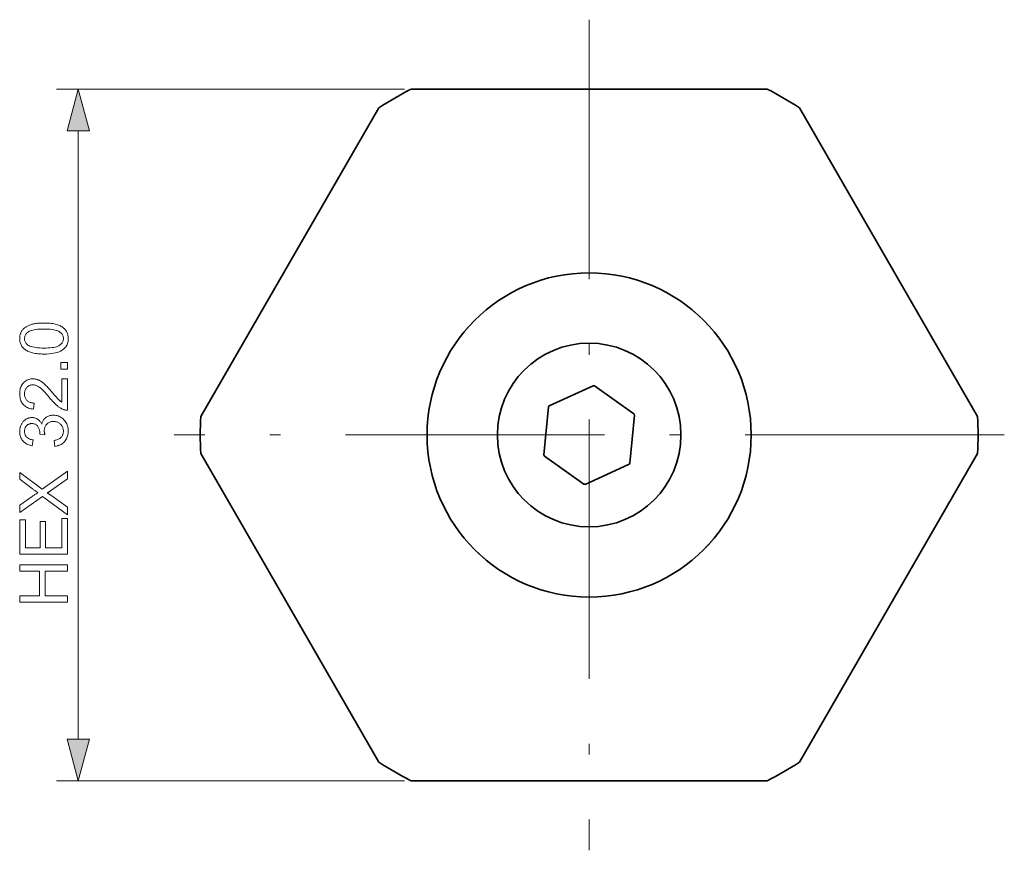
# Model space of a CAD drawing. Extents: x 8 to 454, y 8 to 280.
# Drawn here: x 204 to 249, y 153 to 191 of the extents above; entities that cross this region are included whole.
import ezdxf

# ---------------------------------------------------------------- set-up
doc = ezdxf.new("R2010")
doc.units = 0
doc.linetypes.add('DASHDOT', pattern=[18.5, 12, -3, 0.5, -3])

msp = doc.modelspace()

# ---------------------------------------------------------------- linework, layer by layer
at = {"color": 7, "linetype": 'DASHDOT', "lineweight": 13}
for p, q in [((230.005, 191.369), (230.005, 152.939)), ((249.22, 172.154), (210.79, 172.154))]:
    msp.add_line(p, q, dxfattribs=at)
at = {"color": 7, "lineweight": 13, "ltscale": 0.402572}
msp.add_line((221.459, 188.154), (205.356, 188.154), dxfattribs=at)
at = {"color": 7, "lineweight": 35, "ltscale": 0.41231}
for p, q in [((221.759, 188.154), (238.251, 188.154)), ((238.251, 156.154), (221.759, 156.154))]:
    msp.add_line(p, q, dxfattribs=at)
at = {"color": 7, "lineweight": 35, "ltscale": 0.412311}
for p, q in [((212.026, 173.012), (220.272, 187.295)), ((247.985, 171.295), (239.738, 157.012))]:
    msp.add_line(p, q, dxfattribs=at)
at = {"color": 7, "lineweight": 35, "ltscale": 0.215596}
msp.add_line((244.05, 179.827), (239.738, 187.295), dxfattribs=at)
at = {"color": 7, "lineweight": 13}
msp.add_line((206.356, 158.086), (206.356, 186.222), dxfattribs=at)
at = {"color": 7, "lineweight": 35, "ltscale": 0.196714}
for p, q in [((244.05, 179.827), (247.985, 173.012)), ((215.96, 164.481), (212.026, 171.295))]:
    msp.add_line(p, q, dxfattribs=at)
at = {"color": 7, "lineweight": 35, "ltscale": 0.05577}
for p, q in [((230.188, 174.436), (228.159, 173.509)), ((232.073, 173.137), (230.256, 174.43)), ((228.12, 173.453), (227.909, 171.232)), ((231.891, 170.854), (232.102, 173.075)), ((227.937, 171.171), (229.755, 169.877)), ((229.822, 169.871), (231.851, 170.799))]:
    msp.add_line(p, q, dxfattribs=at)
at = {"color": 7, "lineweight": 13, "ltscale": 0.003073}
msp.add_line((233.547, 165.543), (233.655, 165.602), dxfattribs=at)
at = {"color": 7, "lineweight": 35, "ltscale": 0.215597}
msp.add_line((215.96, 164.481), (220.272, 157.012), dxfattribs=at)
at = {"color": 7, "lineweight": 13, "ltscale": 0.402571}
msp.add_line((221.459, 156.154), (205.356, 156.154), dxfattribs=at)
at = {"color": 7, "lineweight": 13}
for points in [[(206.874, 186.222), (206.356, 188.154), (205.838, 186.222)], [(204.771, 175.899), (204.695, 175.9), (204.621, 175.902), (204.551, 175.906), (204.483, 175.912), (204.419, 175.919), (204.358, 175.928), (204.299, 175.938), (204.244, 175.95), (204.192, 175.964), (204.143, 175.979), (204.097, 175.996), (204.052, 176.015), (204.01, 176.035), (203.97, 176.056), (203.932, 176.079), (203.897, 176.104), (203.863, 176.13), (203.832, 176.158), (203.803, 176.187), (203.776, 176.218), (203.752, 176.25), (203.73, 176.285), (203.71, 176.32), (203.694, 176.358), (203.679, 176.397), (203.668, 176.437), (203.659, 176.48), (203.652, 176.524), (203.648, 176.569), (203.647, 176.616), (203.648, 176.651), (203.65, 176.686), (203.654, 176.719), (203.658, 176.751), (203.665, 176.783), (203.673, 176.813), (203.682, 176.843), (203.693, 176.872), (203.705, 176.9), (203.718, 176.927), (203.733, 176.953), (203.749, 176.979), (203.767, 177.003), (203.785, 177.026), (203.805, 177.049), (203.827, 177.071), (203.849, 177.091), (203.873, 177.111), (203.898, 177.13), (203.924, 177.148), (203.951, 177.165), (203.98, 177.181), (204.01, 177.196), (204.041, 177.211), (204.073, 177.225), (204.106, 177.239), (204.141, 177.251), (204.176, 177.263), (204.213, 177.274), (204.251, 177.284), (204.291, 177.294), (204.334, 177.302), (204.379, 177.309), (204.427, 177.316), (204.478, 177.321), (204.531, 177.326), (204.587, 177.329), (204.646, 177.332), (204.707, 177.333), (204.771, 177.334), (204.847, 177.333), (204.92, 177.331), (204.99, 177.327), (205.057, 177.321), (205.121, 177.314), (205.182, 177.305), (205.24, 177.295), (205.295, 177.283), (205.347, 177.269), (205.396, 177.254), (205.443, 177.238), (205.487, 177.219), (205.529, 177.199), (205.569, 177.178), (205.607, 177.155), (205.643, 177.13), (205.676, 177.104), (205.708, 177.077), (205.737, 177.047), (205.764, 177.016), (205.788, 176.984), (205.811, 176.95), (205.83, 176.914), (205.847, 176.876), (205.861, 176.837), (205.873, 176.796), (205.882, 176.754), (205.888, 176.71), (205.892, 176.664), (205.894, 176.616), (205.891, 176.554), (205.884, 176.495), (205.873, 176.438), (205.857, 176.384), (205.837, 176.332), (205.811, 176.284), (205.782, 176.238), (205.748, 176.195), (205.709, 176.154), (205.665, 176.117), (205.607, 176.075), (205.542, 176.038), (205.47, 176.006), (205.391, 175.977), (205.305, 175.953), (205.212, 175.934), (205.112, 175.919), (205.005, 175.908), (204.892, 175.901)], [(204.771, 176.177), (204.876, 176.178), (204.973, 176.182), (205.064, 176.188), (205.147, 176.197), (205.222, 176.208), (205.291, 176.222), (205.352, 176.239), (205.406, 176.258), (205.453, 176.279), (205.492, 176.304), (205.526, 176.329), (205.557, 176.357), (205.584, 176.385), (205.607, 176.414), (205.627, 176.445), (205.643, 176.477), (205.655, 176.51), (205.664, 176.544), (205.67, 176.58), (205.672, 176.616), (205.67, 176.653), (205.664, 176.688), (205.655, 176.723), (205.643, 176.756), (205.626, 176.788), (205.607, 176.818), (205.583, 176.848), (205.556, 176.876), (205.526, 176.903), (205.491, 176.929), (205.452, 176.953), (205.405, 176.975), (205.351, 176.994), (205.29, 177.01), (205.221, 177.024), (205.146, 177.036), (205.063, 177.045), (204.973, 177.051), (204.876, 177.055), (204.771, 177.056), (204.666, 177.055), (204.568, 177.051), (204.478, 177.045), (204.395, 177.036), (204.319, 177.024), (204.25, 177.01), (204.189, 176.994), (204.135, 176.975), (204.089, 176.953), (204.049, 176.929), (204.015, 176.903), (203.985, 176.876), (203.958, 176.848), (203.935, 176.818), (203.915, 176.787), (203.899, 176.755), (203.887, 176.721), (203.878, 176.687), (203.872, 176.651), (203.871, 176.613), (203.872, 176.577), (203.877, 176.542), (203.885, 176.508), (203.896, 176.477), (203.91, 176.446), (203.927, 176.417), (203.948, 176.39), (203.972, 176.364), (203.998, 176.339), (204.028, 176.316), (204.072, 176.29), (204.122, 176.266), (204.18, 176.245), (204.244, 176.227), (204.315, 176.212), (204.392, 176.199), (204.477, 176.189), (204.568, 176.182), (204.666, 176.178)], [(205.856, 175.197), (205.548, 175.197), (205.548, 175.504), (205.856, 175.504)], [(205.596, 174.756), (205.856, 174.756), (205.856, 173.301), (205.837, 173.301), (205.817, 173.302), (205.798, 173.303), (205.779, 173.305), (205.76, 173.308), (205.742, 173.311), (205.723, 173.316), (205.705, 173.321), (205.687, 173.326), (205.669, 173.333), (205.639, 173.345), (205.609, 173.358), (205.58, 173.372), (205.55, 173.388), (205.521, 173.405), (205.492, 173.424), (205.463, 173.443), (205.434, 173.464), (205.405, 173.487), (205.376, 173.511), (205.347, 173.536), (205.316, 173.564), (205.285, 173.594), (205.253, 173.626), (205.221, 173.66), (205.187, 173.697), (205.152, 173.735), (205.117, 173.776), (205.08, 173.819), (205.043, 173.864), (204.985, 173.934), (204.93, 173.998), (204.877, 174.058), (204.827, 174.114), (204.779, 174.165), (204.734, 174.211), (204.691, 174.252), (204.65, 174.289), (204.612, 174.321), (204.577, 174.349), (204.543, 174.373), (204.509, 174.394), (204.475, 174.413), (204.442, 174.43), (204.41, 174.443), (204.377, 174.455), (204.345, 174.464), (204.314, 174.47), (204.283, 174.474), (204.252, 174.475), (204.22, 174.474), (204.19, 174.47), (204.16, 174.465), (204.131, 174.457), (204.104, 174.446), (204.077, 174.434), (204.052, 174.419), (204.027, 174.401), (204.004, 174.382), (203.981, 174.36), (203.96, 174.336), (203.941, 174.311), (203.925, 174.285), (203.91, 174.257), (203.898, 174.228), (203.888, 174.197), (203.881, 174.165), (203.875, 174.132), (203.872, 174.097), (203.871, 174.061), (203.872, 174.023), (203.875, 173.986), (203.881, 173.951), (203.889, 173.917), (203.9, 173.885), (203.913, 173.855), (203.928, 173.826), (203.946, 173.799), (203.966, 173.773), (203.988, 173.749), (204.012, 173.726), (204.038, 173.706), (204.066, 173.689), (204.096, 173.673), (204.127, 173.66), (204.161, 173.65), (204.196, 173.641), (204.233, 173.635), (204.271, 173.632), (204.312, 173.63), (204.283, 173.352), (204.223, 173.36), (204.165, 173.37), (204.11, 173.384), (204.059, 173.4), (204.01, 173.42), (203.964, 173.443), (203.921, 173.47), (203.881, 173.499), (203.844, 173.531), (203.81, 173.567), (203.779, 173.606), (203.751, 173.647), (203.727, 173.69), (203.706, 173.736), (203.688, 173.785), (203.673, 173.836), (203.662, 173.89), (203.654, 173.946), (203.649, 174.005), (203.647, 174.067), (203.649, 174.129), (203.654, 174.188), (203.663, 174.245), (203.675, 174.299), (203.691, 174.35), (203.71, 174.399), (203.733, 174.445), (203.759, 174.489), (203.789, 174.53), (203.823, 174.568), (203.859, 174.603), (203.896, 174.634), (203.936, 174.662), (203.977, 174.686), (204.019, 174.706), (204.064, 174.723), (204.11, 174.736), (204.157, 174.745), (204.207, 174.751), (204.258, 174.753), (204.284, 174.752), (204.311, 174.75), (204.337, 174.748), (204.363, 174.744), (204.389, 174.739), (204.415, 174.733), (204.441, 174.726), (204.466, 174.718), (204.492, 174.709), (204.517, 174.699), (204.543, 174.687), (204.569, 174.674), (204.595, 174.66), (204.622, 174.644), (204.648, 174.627), (204.675, 174.608), (204.703, 174.588), (204.73, 174.566), (204.758, 174.544), (204.786, 174.519), (204.815, 174.492), (204.847, 174.462), (204.88, 174.429), (204.916, 174.392), (204.953, 174.352), (204.993, 174.309), (205.035, 174.263), (205.079, 174.213), (205.125, 174.159), (205.173, 174.103), (205.213, 174.056), (205.25, 174.012), (205.284, 173.973), (205.316, 173.936), (205.345, 173.903), (205.371, 173.874), (205.395, 173.848), (205.416, 173.825), (205.434, 173.806), (205.45, 173.791), (205.465, 173.777), (205.479, 173.764), (205.494, 173.751), (205.509, 173.739), (205.523, 173.728), (205.538, 173.716), (205.552, 173.706), (205.567, 173.696), (205.582, 173.686), (205.596, 173.677)], [(205.275, 171.628), (205.239, 171.898), (205.284, 171.908), (205.326, 171.919), (205.366, 171.932), (205.402, 171.946), (205.437, 171.961), (205.469, 171.978), (205.498, 171.995), (205.525, 172.014), (205.549, 172.035), (205.57, 172.057), (205.589, 172.079), (205.607, 172.103), (205.622, 172.128), (205.635, 172.154), (205.646, 172.181), (205.655, 172.208), (205.662, 172.237), (205.667, 172.267), (205.671, 172.297), (205.672, 172.329), (205.67, 172.366), (205.666, 172.403), (205.66, 172.438), (205.65, 172.472), (205.638, 172.505), (205.624, 172.536), (205.607, 172.567), (205.587, 172.596), (205.565, 172.624), (205.539, 172.651), (205.512, 172.676), (205.484, 172.698), (205.455, 172.718), (205.424, 172.735), (205.392, 172.749), (205.358, 172.761), (205.324, 172.77), (205.288, 172.777), (205.251, 172.781), (205.212, 172.782), (205.176, 172.781), (205.14, 172.777), (205.107, 172.771), (205.074, 172.763), (205.043, 172.752), (205.013, 172.738), (204.984, 172.723), (204.956, 172.704), (204.93, 172.684), (204.905, 172.661), (204.882, 172.636), (204.862, 172.609), (204.844, 172.582), (204.828, 172.553), (204.815, 172.523), (204.804, 172.491), (204.795, 172.458), (204.789, 172.424), (204.786, 172.388), (204.785, 172.351), (204.785, 172.336), (204.786, 172.319), (204.787, 172.302), (204.789, 172.284), (204.792, 172.266), (204.795, 172.246), (204.799, 172.226), (204.804, 172.205), (204.809, 172.183), (204.815, 172.161), (204.578, 172.191), (204.578, 172.196), (204.579, 172.201), (204.579, 172.206), (204.579, 172.211), (204.58, 172.215), (204.58, 172.22), (204.58, 172.224), (204.58, 172.227), (204.58, 172.231), (204.581, 172.234), (204.58, 172.269), (204.577, 172.302), (204.572, 172.335), (204.566, 172.367), (204.558, 172.398), (204.548, 172.429), (204.536, 172.459), (204.523, 172.488), (204.508, 172.517), (204.49, 172.545), (204.471, 172.571), (204.451, 172.595), (204.428, 172.615), (204.403, 172.633), (204.376, 172.649), (204.347, 172.661), (204.317, 172.671), (204.284, 172.678), (204.249, 172.682), (204.213, 172.683), (204.184, 172.682), (204.155, 172.679), (204.128, 172.674), (204.102, 172.667), (204.077, 172.658), (204.053, 172.647), (204.03, 172.634), (204.008, 172.619), (203.987, 172.602), (203.967, 172.583), (203.948, 172.562), (203.932, 172.54), (203.917, 172.517), (203.904, 172.493), (203.894, 172.467), (203.885, 172.441), (203.878, 172.413), (203.873, 172.384), (203.87, 172.354), (203.869, 172.323), (203.87, 172.292), (203.873, 172.262), (203.878, 172.233), (203.885, 172.205), (203.894, 172.179), (203.905, 172.153), (203.918, 172.128), (203.933, 172.104), (203.949, 172.082), (203.968, 172.06), (203.989, 172.04), (204.012, 172.021), (204.037, 172.004), (204.063, 171.988), (204.092, 171.974), (204.123, 171.961), (204.155, 171.95), (204.19, 171.94), (204.227, 171.932), (204.265, 171.925), (204.217, 171.655), (204.164, 171.666), (204.114, 171.68), (204.065, 171.696), (204.02, 171.715), (203.976, 171.736), (203.935, 171.76), (203.897, 171.786), (203.861, 171.815), (203.827, 171.846), (203.796, 171.88), (203.768, 171.916), (203.743, 171.954), (203.72, 171.993), (203.701, 172.034), (203.684, 172.077), (203.671, 172.122), (203.661, 172.168), (203.653, 172.216), (203.649, 172.266), (203.647, 172.317), (203.648, 172.353), (203.65, 172.388), (203.654, 172.422), (203.659, 172.456), (203.666, 172.49), (203.675, 172.523), (203.685, 172.555), (203.697, 172.587), (203.71, 172.618), (203.724, 172.649), (203.74, 172.678), (203.758, 172.706), (203.776, 172.733), (203.795, 172.758), (203.816, 172.782), (203.837, 172.805), (203.86, 172.826), (203.884, 172.845), (203.909, 172.864), (203.935, 172.88), (203.962, 172.896), (203.989, 172.909), (204.017, 172.921), (204.045, 172.932), (204.073, 172.941), (204.101, 172.948), (204.13, 172.954), (204.159, 172.958), (204.189, 172.96), (204.219, 172.961), (204.247, 172.96), (204.275, 172.958), (204.302, 172.954), (204.329, 172.949), (204.355, 172.942), (204.381, 172.933), (204.406, 172.923), (204.431, 172.912), (204.455, 172.899), (204.478, 172.884), (204.501, 172.868), (204.523, 172.851), (204.544, 172.832), (204.564, 172.811), (204.584, 172.789), (204.602, 172.766), (204.619, 172.741), (204.635, 172.715), (204.65, 172.687), (204.665, 172.658), (204.675, 172.696), (204.686, 172.732), (204.7, 172.767), (204.716, 172.8), (204.734, 172.831), (204.753, 172.86), (204.775, 172.888), (204.799, 172.914), (204.824, 172.938), (204.851, 172.961), (204.88, 172.981), (204.911, 173), (204.943, 173.016), (204.976, 173.03), (205.011, 173.042), (205.047, 173.051), (205.085, 173.059), (205.124, 173.064), (205.164, 173.068), (205.206, 173.069), (205.263, 173.067), (205.318, 173.06), (205.371, 173.05), (205.423, 173.035), (205.472, 173.016), (205.52, 172.993), (205.567, 172.966), (205.611, 172.934), (205.654, 172.899), (205.695, 172.859), (205.733, 172.816), (205.767, 172.77), (205.797, 172.723), (205.823, 172.673), (205.845, 172.621), (205.863, 172.567), (205.877, 172.51), (205.887, 172.451), (205.893, 172.391), (205.895, 172.327), (205.893, 172.271), (205.888, 172.216), (205.88, 172.163), (205.867, 172.111), (205.852, 172.062), (205.833, 172.015), (205.811, 171.97), (205.785, 171.927), (205.755, 171.886), (205.723, 171.846), (205.687, 171.81), (205.649, 171.777), (205.61, 171.746), (205.568, 171.72), (205.524, 171.696), (205.479, 171.676), (205.431, 171.659), (205.381, 171.646), (205.329, 171.635)], [(205.856, 168.463), (204.71, 169.314), (203.656, 168.563), (203.656, 168.91), (204.22, 169.309), (204.255, 169.333), (204.287, 169.356), (204.318, 169.377), (204.348, 169.397), (204.376, 169.416), (204.402, 169.433), (204.426, 169.448), (204.449, 169.462), (204.471, 169.475), (204.49, 169.486), (204.466, 169.501), (204.442, 169.517), (204.417, 169.533), (204.393, 169.549), (204.368, 169.566), (204.343, 169.584), (204.317, 169.602), (204.292, 169.621), (204.266, 169.64), (204.24, 169.66), (203.656, 170.103), (203.656, 170.42), (204.693, 169.647), (205.856, 170.48), (205.856, 170.119), (205.071, 169.566), (205.058, 169.556), (205.044, 169.547), (205.03, 169.537), (205.015, 169.528), (205.001, 169.518), (204.986, 169.509), (204.971, 169.499), (204.956, 169.489), (204.94, 169.479), (204.924, 169.47), (204.947, 169.455), (204.969, 169.442), (204.989, 169.429), (205.008, 169.418), (205.025, 169.407), (205.041, 169.396), (205.055, 169.387), (205.068, 169.379), (205.079, 169.371), (205.089, 169.365), (205.856, 168.812)], [(205.856, 166.642), (203.656, 166.642), (203.656, 168.233), (203.916, 168.233), (203.916, 166.933), (204.59, 166.933), (204.59, 168.151), (204.848, 168.151), (204.848, 166.933), (205.596, 166.933), (205.596, 168.284), (205.856, 168.284)], [(205.856, 164.426), (203.656, 164.426), (203.656, 164.717), (204.56, 164.717), (204.56, 165.86), (203.656, 165.86), (203.656, 166.152), (205.856, 166.152), (205.856, 165.86), (204.819, 165.86), (204.819, 164.717), (205.856, 164.717)], [(205.838, 158.086), (206.356, 156.154), (206.874, 158.086)]]:
    msp.add_lwpolyline(points, close=True, dxfattribs=at)
for points in [[(235.136, 177.625), (234.545, 178.134), (233.897, 178.571), (233.206, 178.936)], [(237.441, 171.178), (237.508, 171.959), (237.491, 172.742), (237.381, 173.515)], [(222.568, 173.124), (222.502, 172.345), (222.52, 171.564), (222.629, 170.793)], [(224.874, 166.683), (225.466, 166.173), (226.115, 165.735), (226.807, 165.37)]]:
    msp.add_lwpolyline(points, dxfattribs=at)
at = {"color": 7, "lineweight": 35}
for radius in [7.5, 4.25, 0.00389]:
    msp.add_circle((230.005, 172.154), radius, dxfattribs=at)
for radius, start, end in [(18, 117.266, 122.734), (18, 57.266, 62.7339), (2.29, 83.7199, 85.4234), (2.29, 143.7199, 145.4234), (18, 177.266, 182.7339), (2.29, 23.7199, 25.4234), (18, 357.266, 2.7339), (2.29, 203.7199, 205.4234), (2.29, 323.7199, 325.4234), (2.29, 263.7199, 265.4234), (18, 237.266, 242.7339), (18, 297.266, 302.7339)]:
    msp.add_arc((230.005, 172.154), radius, start, end, dxfattribs=at)
at = {"color": 7, "lineweight": 13}
for centre, radius, start, end in [((230.006, 172.162), 7.492, 83.4935, 99.019), ((229.998, 172.158), 7.492, 138.4801, 153.776), ((230.011, 172.151), 7.494, 316.1233, 334.0023), ((230.005, 172.147), 7.494, 263.3195, 281.0719)]:
    msp.add_arc(centre, radius, start, end, dxfattribs=at)
for points in [[(206.874, 186.222), (206.356, 188.154), (206.874, 186.222), (205.838, 186.222)], [(205.838, 158.086), (206.356, 156.154), (205.838, 158.086), (206.874, 158.086)]]:
    msp.add_solid(points, dxfattribs=at)

doc.saveas('drawing.dxf')
